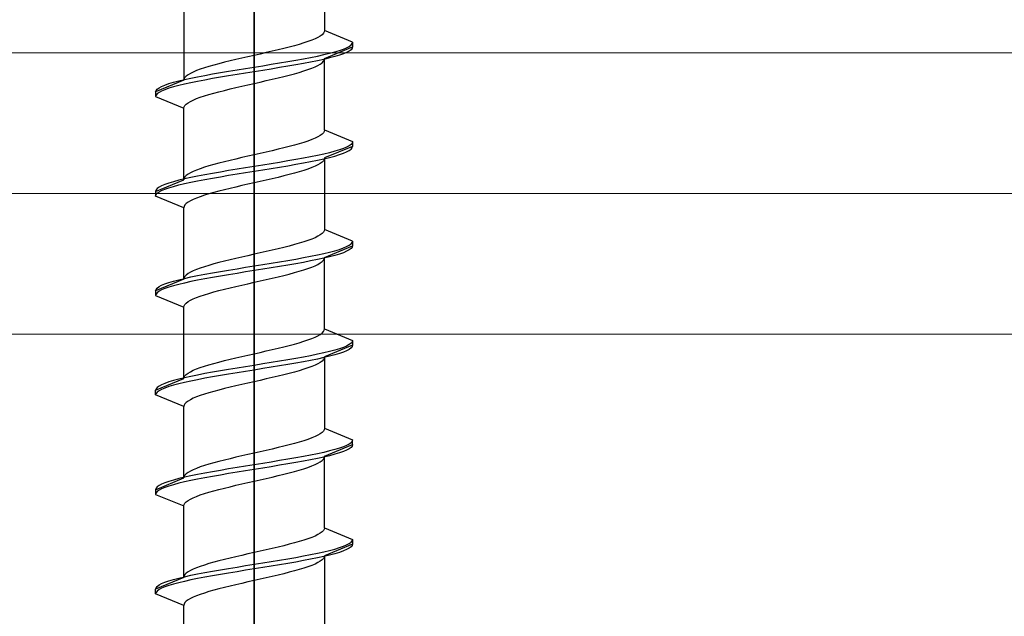
# Model space of a CAD drawing. Extents: x 0 to 3990, y 0 to 6413.
# Drawn here: x 1815 to 1836, y 5115 to 5128 of the extents above; entities that cross this region are included whole.
import ezdxf

# ---------------------------------------------------------------- set-up
doc = ezdxf.new("R2010")
doc.units = 0
doc.layers.add('YKK_13', color=4, linetype='CONTINUOUS', lineweight=13)
doc.layers.add('YSS_K', color=3, linetype='CONTINUOUS', lineweight=13)

msp = doc.modelspace()

# ---------------------------------------------------------------- linework, layer by layer
at = {"layer": 'YKK_13', "linetype": 'ByBlock', "lineweight": -2, "ltscale": 2}
for p, q in [((1820, 5161.601), (1820, 5100.101)), ((1820, 5078.641), (1820, 5140.141))]:
    msp.add_line(p, q, dxfattribs=at)
at = {"layer": 'YKK_13', "linetype": 'ByBlock', "lineweight": -2, "ltscale": 0.5}
for p, q in [((1821.5, 5129.35), (1821.5, 5127.827)), ((1818.5, 5128.29), (1818.5, 5126.767)), ((1821.494, 5127.797), (1821.477, 5127.768)), ((1821.5, 5127.827), (1821.494, 5127.797)), ((1822.1, 5127.578), (1821.5, 5127.827)), ((1821.149, 5127.591), (1821.061, 5127.562)), ((1821.229, 5127.621), (1821.149, 5127.591)), ((1821.299, 5127.65), (1821.229, 5127.621)), ((1821.359, 5127.68), (1821.299, 5127.65)), ((1821.41, 5127.709), (1821.359, 5127.68)), ((1821.449, 5127.738), (1821.41, 5127.709)), ((1821.477, 5127.768), (1821.449, 5127.738)), ((1822.092, 5127.549), (1822.1, 5127.578)), ((1822.1, 5127.578), (1822.1, 5127.478)), ((1820.388, 5127.385), (1820.26, 5127.356)), ((1820.513, 5127.415), (1820.388, 5127.385)), ((1820.634, 5127.444), (1820.513, 5127.415)), ((1820.75, 5127.473), (1820.634, 5127.444)), ((1820.86, 5127.503), (1820.75, 5127.473)), ((1820.964, 5127.532), (1820.86, 5127.503)), ((1821.061, 5127.562), (1820.964, 5127.532)), ((1821.5, 5127.23), (1822.1, 5127.478)), ((1821.609, 5127.343), (1821.72, 5127.372)), ((1821.72, 5127.372), (1821.819, 5127.402)), ((1821.819, 5127.402), (1821.903, 5127.431)), ((1821.903, 5127.431), (1821.973, 5127.46)), ((1821.973, 5127.36), (1821.903, 5127.331)), ((1821.973, 5127.46), (1822.028, 5127.49)), ((1822.028, 5127.39), (1821.973, 5127.36)), ((1822.028, 5127.49), (1822.068, 5127.519)), ((1822.068, 5127.419), (1822.028, 5127.39)), ((1822.068, 5127.519), (1822.092, 5127.549)), ((1822.092, 5127.449), (1822.068, 5127.419)), ((1822.1, 5127.478), (1822.092, 5127.449)), ((1819.487, 5127.179), (1819.366, 5127.15)), ((1819.612, 5127.208), (1819.487, 5127.179)), ((1819.74, 5127.238), (1819.612, 5127.208)), ((1819.869, 5127.267), (1819.74, 5127.238)), ((1820, 5127.297), (1819.869, 5127.267)), ((1820.131, 5127.326), (1820, 5127.297)), ((1820.26, 5127.356), (1820.131, 5127.326)), ((1820.544, 5127.137), (1820.718, 5127.166)), ((1820.718, 5127.166), (1820.887, 5127.195)), ((1820.887, 5127.195), (1821.05, 5127.225)), ((1821.05, 5127.225), (1821.205, 5127.254)), ((1821.205, 5127.154), (1821.05, 5127.125)), ((1821.205, 5127.254), (1821.35, 5127.284)), ((1821.35, 5127.184), (1821.205, 5127.154)), ((1821.35, 5127.284), (1821.485, 5127.313)), ((1821.485, 5127.213), (1821.35, 5127.184)), ((1821.449, 5127.141), (1821.477, 5127.171)), ((1821.477, 5127.171), (1821.494, 5127.2)), ((1821.485, 5127.313), (1821.609, 5127.343)), ((1821.609, 5127.243), (1821.485, 5127.213)), ((1821.494, 5127.2), (1821.5, 5127.23)), ((1821.5, 5125.707), (1821.5, 5127.23)), ((1821.72, 5127.272), (1821.609, 5127.243)), ((1821.819, 5127.302), (1821.72, 5127.272)), ((1821.903, 5127.331), (1821.819, 5127.302)), ((1818.701, 5126.943), (1818.641, 5126.914)), ((1818.771, 5126.973), (1818.701, 5126.943)), ((1818.851, 5127.002), (1818.771, 5126.973)), ((1818.939, 5127.032), (1818.851, 5127.002)), ((1819.036, 5127.061), (1818.939, 5127.032)), ((1819.14, 5127.091), (1819.036, 5127.061)), ((1819.25, 5127.12), (1819.14, 5127.091)), ((1819.366, 5127.15), (1819.25, 5127.12)), ((1819.282, 5126.93), (1819.456, 5126.96)), ((1819.456, 5126.96), (1819.635, 5126.989)), ((1819.635, 5126.989), (1819.817, 5127.019)), ((1819.817, 5127.019), (1820, 5127.048)), ((1820, 5126.948), (1819.817, 5126.919)), ((1820, 5127.048), (1820.183, 5127.078)), ((1820.183, 5126.978), (1820, 5126.948)), ((1820.183, 5127.078), (1820.365, 5127.107)), ((1820.365, 5127.007), (1820.183, 5126.978)), ((1820.365, 5127.107), (1820.544, 5127.137)), ((1820.544, 5127.037), (1820.365, 5127.007)), ((1820.718, 5127.066), (1820.544, 5127.037)), ((1820.887, 5127.095), (1820.718, 5127.066)), ((1821.05, 5127.125), (1820.887, 5127.095)), ((1820.964, 5126.935), (1821.061, 5126.965)), ((1821.061, 5126.965), (1821.149, 5126.994)), ((1821.149, 5126.994), (1821.229, 5127.024)), ((1821.229, 5127.024), (1821.299, 5127.053)), ((1821.299, 5127.053), (1821.359, 5127.082)), ((1821.359, 5127.082), (1821.41, 5127.112)), ((1821.41, 5127.112), (1821.449, 5127.141)), ((1818.5, 5126.767), (1817.9, 5126.518)), ((1818.28, 5126.724), (1818.391, 5126.754)), ((1818.391, 5126.754), (1818.515, 5126.783)), ((1818.506, 5126.796), (1818.5, 5126.767)), ((1818.523, 5126.826), (1818.506, 5126.796)), ((1818.515, 5126.783), (1818.65, 5126.813)), ((1818.551, 5126.855), (1818.523, 5126.826)), ((1818.59, 5126.885), (1818.551, 5126.855)), ((1818.641, 5126.914), (1818.59, 5126.885)), ((1818.65, 5126.813), (1818.795, 5126.842)), ((1818.795, 5126.742), (1818.65, 5126.713)), ((1818.795, 5126.842), (1818.95, 5126.872)), ((1818.95, 5126.772), (1818.795, 5126.742)), ((1818.95, 5126.872), (1819.113, 5126.901)), ((1819.113, 5126.801), (1818.95, 5126.772)), ((1819.113, 5126.901), (1819.282, 5126.93)), ((1819.282, 5126.83), (1819.113, 5126.801)), ((1819.456, 5126.86), (1819.282, 5126.83)), ((1819.635, 5126.889), (1819.456, 5126.86)), ((1819.817, 5126.919), (1819.635, 5126.889)), ((1820.131, 5126.729), (1820.26, 5126.759)), ((1820.26, 5126.759), (1820.388, 5126.788)), ((1820.388, 5126.788), (1820.513, 5126.817)), ((1820.513, 5126.817), (1820.634, 5126.847)), ((1820.634, 5126.847), (1820.75, 5126.876)), ((1820.75, 5126.876), (1820.86, 5126.906)), ((1820.86, 5126.906), (1820.964, 5126.935)), ((1817.9, 5126.518), (1817.908, 5126.548)), ((1817.908, 5126.548), (1817.932, 5126.577)), ((1817.932, 5126.577), (1817.972, 5126.607)), ((1817.972, 5126.607), (1818.027, 5126.636)), ((1818.027, 5126.536), (1817.972, 5126.507)), ((1818.027, 5126.636), (1818.097, 5126.665)), ((1818.097, 5126.565), (1818.027, 5126.536)), ((1818.097, 5126.665), (1818.181, 5126.695)), ((1818.181, 5126.595), (1818.097, 5126.565)), ((1818.181, 5126.695), (1818.28, 5126.724)), ((1818.28, 5126.624), (1818.181, 5126.595)), ((1818.391, 5126.654), (1818.28, 5126.624)), ((1818.515, 5126.683), (1818.391, 5126.654)), ((1818.65, 5126.713), (1818.515, 5126.683)), ((1819.14, 5126.494), (1819.25, 5126.523)), ((1819.25, 5126.523), (1819.366, 5126.552)), ((1819.366, 5126.552), (1819.487, 5126.582)), ((1819.487, 5126.582), (1819.612, 5126.611)), ((1819.612, 5126.611), (1819.74, 5126.641)), ((1819.74, 5126.641), (1819.869, 5126.67)), ((1819.869, 5126.67), (1820, 5126.7)), ((1820, 5126.7), (1820.131, 5126.729)), ((1817.9, 5126.518), (1817.9, 5126.418)), ((1817.908, 5126.448), (1817.9, 5126.418)), ((1817.9, 5126.418), (1818.5, 5126.17)), ((1817.932, 5126.477), (1817.908, 5126.448)), ((1817.972, 5126.507), (1817.932, 5126.477)), ((1818.59, 5126.287), (1818.641, 5126.317)), ((1818.641, 5126.317), (1818.701, 5126.346)), ((1818.701, 5126.346), (1818.771, 5126.376)), ((1818.771, 5126.376), (1818.851, 5126.405)), ((1818.851, 5126.405), (1818.939, 5126.435)), ((1818.939, 5126.435), (1819.036, 5126.464)), ((1819.036, 5126.464), (1819.14, 5126.494)), ((1818.5, 5126.17), (1818.506, 5126.199)), ((1818.5, 5124.647), (1818.5, 5126.17)), ((1818.506, 5126.199), (1818.523, 5126.229)), ((1818.523, 5126.229), (1818.551, 5126.258)), ((1818.551, 5126.258), (1818.59, 5126.287)), ((1821.5, 5125.707), (1821.494, 5125.677)), ((1821.5, 5125.707), (1822.1, 5125.458)), ((1821.149, 5125.471), (1821.061, 5125.442)), ((1821.229, 5125.501), (1821.149, 5125.471)), ((1821.299, 5125.53), (1821.229, 5125.501)), ((1821.359, 5125.56), (1821.299, 5125.53)), ((1821.41, 5125.589), (1821.359, 5125.56)), ((1821.449, 5125.618), (1821.41, 5125.589)), ((1821.477, 5125.648), (1821.449, 5125.618)), ((1821.494, 5125.677), (1821.477, 5125.648)), ((1820.388, 5125.265), (1820.26, 5125.236)), ((1820.513, 5125.295), (1820.388, 5125.265)), ((1820.634, 5125.324), (1820.513, 5125.295)), ((1820.75, 5125.353), (1820.634, 5125.324)), ((1820.86, 5125.383), (1820.75, 5125.353)), ((1820.964, 5125.412), (1820.86, 5125.383)), ((1821.061, 5125.442), (1820.964, 5125.412)), ((1822.1, 5125.358), (1821.5, 5125.11)), ((1821.819, 5125.282), (1821.72, 5125.252)), ((1821.903, 5125.311), (1821.819, 5125.282)), ((1821.973, 5125.34), (1821.903, 5125.311)), ((1822.028, 5125.37), (1821.973, 5125.34)), ((1821.973, 5125.24), (1822.028, 5125.27)), ((1822.068, 5125.399), (1822.028, 5125.37)), ((1822.028, 5125.27), (1822.068, 5125.299)), ((1822.092, 5125.429), (1822.068, 5125.399)), ((1822.068, 5125.299), (1822.092, 5125.329)), ((1822.1, 5125.458), (1822.092, 5125.429)), ((1822.092, 5125.329), (1822.1, 5125.358)), ((1822.1, 5125.458), (1822.1, 5125.358)), ((1819.487, 5125.059), (1819.366, 5125.03)), ((1819.612, 5125.088), (1819.487, 5125.059)), ((1819.74, 5125.118), (1819.612, 5125.088)), ((1819.869, 5125.147), (1819.74, 5125.118)), ((1820, 5125.177), (1819.869, 5125.147)), ((1820.131, 5125.206), (1820, 5125.177)), ((1820.26, 5125.236), (1820.131, 5125.206)), ((1820.887, 5125.075), (1820.718, 5125.046)), ((1821.05, 5125.105), (1820.887, 5125.075)), ((1821.205, 5125.134), (1821.05, 5125.105)), ((1821.35, 5125.164), (1821.205, 5125.134)), ((1821.205, 5125.034), (1821.35, 5125.064)), ((1821.485, 5125.193), (1821.35, 5125.164)), ((1821.35, 5125.064), (1821.485, 5125.093)), ((1821.477, 5125.051), (1821.449, 5125.021)), ((1821.494, 5125.08), (1821.477, 5125.051)), ((1821.609, 5125.223), (1821.485, 5125.193)), ((1821.485, 5125.093), (1821.609, 5125.123)), ((1821.5, 5125.11), (1821.494, 5125.08)), ((1821.5, 5125.11), (1821.5, 5123.587)), ((1821.72, 5125.252), (1821.609, 5125.223)), ((1821.609, 5125.123), (1821.72, 5125.152)), ((1821.72, 5125.152), (1821.819, 5125.182)), ((1821.819, 5125.182), (1821.903, 5125.211)), ((1821.903, 5125.211), (1821.973, 5125.24)), ((1818.771, 5124.853), (1818.701, 5124.823)), ((1818.851, 5124.882), (1818.771, 5124.853)), ((1818.939, 5124.912), (1818.851, 5124.882)), ((1819.036, 5124.941), (1818.939, 5124.912)), ((1819.14, 5124.971), (1819.036, 5124.941)), ((1819.25, 5125), (1819.14, 5124.971)), ((1819.366, 5125.03), (1819.25, 5125)), ((1819.635, 5124.869), (1819.456, 5124.84)), ((1819.817, 5124.899), (1819.635, 5124.869)), ((1820, 5124.928), (1819.817, 5124.899)), ((1820.183, 5124.958), (1820, 5124.928)), ((1820, 5124.828), (1820.183, 5124.858)), ((1820.365, 5124.987), (1820.183, 5124.958)), ((1820.183, 5124.858), (1820.365, 5124.887)), ((1820.544, 5125.017), (1820.365, 5124.987)), ((1820.365, 5124.887), (1820.544, 5124.917)), ((1820.718, 5125.046), (1820.544, 5125.017)), ((1820.544, 5124.917), (1820.718, 5124.946)), ((1820.718, 5124.946), (1820.887, 5124.975)), ((1820.887, 5124.975), (1821.05, 5125.005)), ((1821.061, 5124.845), (1820.964, 5124.815)), ((1821.05, 5125.005), (1821.205, 5125.034)), ((1821.149, 5124.874), (1821.061, 5124.845)), ((1821.229, 5124.904), (1821.149, 5124.874)), ((1821.299, 5124.933), (1821.229, 5124.904)), ((1821.359, 5124.962), (1821.299, 5124.933)), ((1821.41, 5124.992), (1821.359, 5124.962)), ((1821.449, 5125.021), (1821.41, 5124.992)), ((1817.9, 5124.398), (1818.5, 5124.647)), ((1818.391, 5124.634), (1818.28, 5124.604)), ((1818.515, 5124.663), (1818.391, 5124.634)), ((1818.506, 5124.676), (1818.5, 5124.647)), ((1818.523, 5124.706), (1818.506, 5124.676)), ((1818.65, 5124.693), (1818.515, 5124.663)), ((1818.551, 5124.735), (1818.523, 5124.706)), ((1818.59, 5124.765), (1818.551, 5124.735)), ((1818.641, 5124.794), (1818.59, 5124.765)), ((1818.701, 5124.823), (1818.641, 5124.794)), ((1818.795, 5124.722), (1818.65, 5124.693)), ((1818.95, 5124.752), (1818.795, 5124.722)), ((1818.795, 5124.622), (1818.95, 5124.652)), ((1819.113, 5124.781), (1818.95, 5124.752)), ((1818.95, 5124.652), (1819.113, 5124.681)), ((1819.282, 5124.81), (1819.113, 5124.781)), ((1819.113, 5124.681), (1819.282, 5124.71)), ((1819.456, 5124.84), (1819.282, 5124.81)), ((1819.282, 5124.71), (1819.456, 5124.74)), ((1819.456, 5124.74), (1819.635, 5124.769)), ((1819.635, 5124.769), (1819.817, 5124.799)), ((1819.817, 5124.799), (1820, 5124.828)), ((1820.26, 5124.639), (1820.131, 5124.609)), ((1820.388, 5124.668), (1820.26, 5124.639)), ((1820.513, 5124.697), (1820.388, 5124.668)), ((1820.634, 5124.727), (1820.513, 5124.697)), ((1820.75, 5124.756), (1820.634, 5124.727)), ((1820.86, 5124.786), (1820.75, 5124.756)), ((1820.964, 5124.815), (1820.86, 5124.786)), ((1817.908, 5124.428), (1817.9, 5124.398)), ((1817.932, 5124.457), (1817.908, 5124.428)), ((1817.972, 5124.487), (1817.932, 5124.457)), ((1818.027, 5124.516), (1817.972, 5124.487)), ((1818.097, 5124.545), (1818.027, 5124.516)), ((1818.027, 5124.416), (1818.097, 5124.445)), ((1818.181, 5124.575), (1818.097, 5124.545)), ((1818.097, 5124.445), (1818.181, 5124.475)), ((1818.28, 5124.604), (1818.181, 5124.575)), ((1818.181, 5124.475), (1818.28, 5124.504)), ((1818.28, 5124.504), (1818.391, 5124.534)), ((1818.391, 5124.534), (1818.515, 5124.563)), ((1818.515, 5124.563), (1818.65, 5124.593)), ((1818.65, 5124.593), (1818.795, 5124.622)), ((1819.366, 5124.432), (1819.25, 5124.403)), ((1819.487, 5124.462), (1819.366, 5124.432)), ((1819.612, 5124.491), (1819.487, 5124.462)), ((1819.74, 5124.521), (1819.612, 5124.491)), ((1819.869, 5124.55), (1819.74, 5124.521)), ((1820, 5124.58), (1819.869, 5124.55)), ((1820.131, 5124.609), (1820, 5124.58)), ((1817.9, 5124.398), (1817.9, 5124.298)), ((1817.9, 5124.298), (1817.908, 5124.328)), ((1818.5, 5124.05), (1817.9, 5124.298)), ((1817.908, 5124.328), (1817.932, 5124.357)), ((1817.932, 5124.357), (1817.972, 5124.387)), ((1817.972, 5124.387), (1818.027, 5124.416)), ((1818.701, 5124.226), (1818.641, 5124.197)), ((1818.771, 5124.256), (1818.701, 5124.226)), ((1818.851, 5124.285), (1818.771, 5124.256)), ((1818.939, 5124.315), (1818.851, 5124.285)), ((1819.036, 5124.344), (1818.939, 5124.315)), ((1819.14, 5124.374), (1819.036, 5124.344)), ((1819.25, 5124.403), (1819.14, 5124.374)), ((1818.506, 5124.079), (1818.5, 5124.05)), ((1818.5, 5122.527), (1818.5, 5124.05)), ((1818.523, 5124.109), (1818.506, 5124.079)), ((1818.551, 5124.138), (1818.523, 5124.109)), ((1818.59, 5124.167), (1818.551, 5124.138)), ((1818.641, 5124.197), (1818.59, 5124.167)), ((1821.5, 5123.587), (1821.494, 5123.557)), ((1822.1, 5123.338), (1821.5, 5123.587)), ((1821.229, 5123.381), (1821.149, 5123.351)), ((1821.299, 5123.41), (1821.229, 5123.381)), ((1821.359, 5123.44), (1821.299, 5123.41)), ((1821.41, 5123.469), (1821.359, 5123.44)), ((1821.449, 5123.498), (1821.41, 5123.469)), ((1821.477, 5123.528), (1821.449, 5123.498)), ((1821.494, 5123.557), (1821.477, 5123.528)), ((1820.513, 5123.175), (1820.388, 5123.145)), ((1820.634, 5123.204), (1820.513, 5123.175)), ((1820.75, 5123.233), (1820.634, 5123.204)), ((1820.86, 5123.263), (1820.75, 5123.233)), ((1820.964, 5123.292), (1820.86, 5123.263)), ((1821.061, 5123.322), (1820.964, 5123.292)), ((1821.149, 5123.351), (1821.061, 5123.322)), ((1821.5, 5122.99), (1822.1, 5123.238)), ((1821.72, 5123.132), (1821.819, 5123.162)), ((1821.819, 5123.162), (1821.903, 5123.191)), ((1821.903, 5123.191), (1821.973, 5123.22)), ((1821.973, 5123.22), (1822.028, 5123.25)), ((1822.028, 5123.25), (1822.068, 5123.279)), ((1822.068, 5123.179), (1822.028, 5123.15)), ((1822.068, 5123.279), (1822.092, 5123.309)), ((1822.092, 5123.209), (1822.068, 5123.179)), ((1822.092, 5123.309), (1822.1, 5123.338)), ((1822.1, 5123.238), (1822.092, 5123.209)), ((1822.1, 5123.338), (1822.1, 5123.238)), ((1819.612, 5122.968), (1819.487, 5122.939)), ((1819.74, 5122.998), (1819.612, 5122.968)), ((1819.869, 5123.027), (1819.74, 5122.998)), ((1820, 5123.057), (1819.869, 5123.027)), ((1820.131, 5123.086), (1820, 5123.057)), ((1820.26, 5123.116), (1820.131, 5123.086)), ((1820.388, 5123.145), (1820.26, 5123.116)), ((1820.718, 5122.926), (1820.887, 5122.955)), ((1820.887, 5122.955), (1821.05, 5122.985)), ((1821.05, 5122.985), (1821.205, 5123.014)), ((1821.205, 5123.014), (1821.35, 5123.044)), ((1821.35, 5123.044), (1821.485, 5123.073)), ((1821.485, 5122.973), (1821.35, 5122.944)), ((1821.477, 5122.931), (1821.494, 5122.96)), ((1821.485, 5123.073), (1821.609, 5123.103)), ((1821.609, 5123.003), (1821.485, 5122.973)), ((1821.494, 5122.96), (1821.5, 5122.99)), ((1821.5, 5121.467), (1821.5, 5122.99)), ((1821.609, 5123.103), (1821.72, 5123.132)), ((1821.72, 5123.032), (1821.609, 5123.003)), ((1821.819, 5123.062), (1821.72, 5123.032)), ((1821.903, 5123.091), (1821.819, 5123.062)), ((1821.973, 5123.12), (1821.903, 5123.091)), ((1822.028, 5123.15), (1821.973, 5123.12)), ((1818.851, 5122.762), (1818.771, 5122.733)), ((1818.939, 5122.792), (1818.851, 5122.762)), ((1819.036, 5122.821), (1818.939, 5122.792)), ((1819.14, 5122.851), (1819.036, 5122.821)), ((1819.25, 5122.88), (1819.14, 5122.851)), ((1819.366, 5122.91), (1819.25, 5122.88)), ((1819.487, 5122.939), (1819.366, 5122.91)), ((1819.456, 5122.72), (1819.635, 5122.749)), ((1819.635, 5122.749), (1819.817, 5122.779)), ((1819.817, 5122.779), (1820, 5122.808)), ((1820, 5122.808), (1820.183, 5122.838)), ((1820.183, 5122.838), (1820.365, 5122.867)), ((1820.365, 5122.767), (1820.183, 5122.738)), ((1820.365, 5122.867), (1820.544, 5122.897)), ((1820.544, 5122.797), (1820.365, 5122.767)), ((1820.544, 5122.897), (1820.718, 5122.926)), ((1820.718, 5122.826), (1820.544, 5122.797)), ((1820.887, 5122.855), (1820.718, 5122.826)), ((1821.05, 5122.885), (1820.887, 5122.855)), ((1821.205, 5122.914), (1821.05, 5122.885)), ((1821.061, 5122.725), (1821.149, 5122.754)), ((1821.149, 5122.754), (1821.229, 5122.784)), ((1821.35, 5122.944), (1821.205, 5122.914)), ((1821.229, 5122.784), (1821.299, 5122.813)), ((1821.299, 5122.813), (1821.359, 5122.842)), ((1821.359, 5122.842), (1821.41, 5122.872)), ((1821.41, 5122.872), (1821.449, 5122.901)), ((1821.449, 5122.901), (1821.477, 5122.931)), ((1818.391, 5122.514), (1818.515, 5122.543)), ((1818.506, 5122.556), (1818.5, 5122.527)), ((1818.523, 5122.586), (1818.506, 5122.556)), ((1818.515, 5122.543), (1818.65, 5122.573)), ((1818.551, 5122.615), (1818.523, 5122.586)), ((1818.59, 5122.645), (1818.551, 5122.615)), ((1818.641, 5122.674), (1818.59, 5122.645)), ((1818.701, 5122.703), (1818.641, 5122.674)), ((1818.65, 5122.573), (1818.795, 5122.602)), ((1818.771, 5122.733), (1818.701, 5122.703)), ((1818.795, 5122.602), (1818.95, 5122.632)), ((1818.95, 5122.532), (1818.795, 5122.502)), ((1818.95, 5122.632), (1819.113, 5122.661)), ((1819.113, 5122.561), (1818.95, 5122.532)), ((1819.113, 5122.661), (1819.282, 5122.69)), ((1819.282, 5122.59), (1819.113, 5122.561)), ((1819.282, 5122.69), (1819.456, 5122.72)), ((1819.456, 5122.62), (1819.282, 5122.59)), ((1819.635, 5122.649), (1819.456, 5122.62)), ((1819.817, 5122.679), (1819.635, 5122.649)), ((1820, 5122.708), (1819.817, 5122.679)), ((1820.183, 5122.738), (1820, 5122.708)), ((1820.26, 5122.519), (1820.388, 5122.548)), ((1820.388, 5122.548), (1820.513, 5122.577)), ((1820.513, 5122.577), (1820.634, 5122.607)), ((1820.634, 5122.607), (1820.75, 5122.636)), ((1820.75, 5122.636), (1820.86, 5122.666)), ((1820.86, 5122.666), (1820.964, 5122.695)), ((1820.964, 5122.695), (1821.061, 5122.725)), ((1818.5, 5122.527), (1817.9, 5122.278)), ((1817.908, 5122.308), (1817.932, 5122.337)), ((1817.932, 5122.337), (1817.972, 5122.367)), ((1817.972, 5122.367), (1818.027, 5122.396)), ((1818.027, 5122.396), (1818.097, 5122.425)), ((1818.097, 5122.325), (1818.027, 5122.296)), ((1818.097, 5122.425), (1818.181, 5122.455)), ((1818.181, 5122.355), (1818.097, 5122.325)), ((1818.181, 5122.455), (1818.28, 5122.484)), ((1818.28, 5122.384), (1818.181, 5122.355)), ((1818.28, 5122.484), (1818.391, 5122.514)), ((1818.391, 5122.414), (1818.28, 5122.384)), ((1818.515, 5122.443), (1818.391, 5122.414)), ((1818.65, 5122.473), (1818.515, 5122.443)), ((1818.795, 5122.502), (1818.65, 5122.473)), ((1819.366, 5122.312), (1819.487, 5122.342)), ((1819.487, 5122.342), (1819.612, 5122.371)), ((1819.612, 5122.371), (1819.74, 5122.401)), ((1819.74, 5122.401), (1819.869, 5122.43)), ((1819.869, 5122.43), (1820, 5122.46)), ((1820, 5122.46), (1820.131, 5122.489)), ((1820.131, 5122.489), (1820.26, 5122.519)), ((1817.9, 5122.278), (1817.908, 5122.308)), ((1817.9, 5122.278), (1817.9, 5122.178)), ((1817.908, 5122.208), (1817.9, 5122.178)), ((1817.9, 5122.178), (1818.5, 5121.93)), ((1817.932, 5122.237), (1817.908, 5122.208)), ((1817.972, 5122.267), (1817.932, 5122.237)), ((1818.027, 5122.296), (1817.972, 5122.267)), ((1818.701, 5122.106), (1818.771, 5122.136)), ((1818.771, 5122.136), (1818.851, 5122.165)), ((1818.851, 5122.165), (1818.939, 5122.195)), ((1818.939, 5122.195), (1819.036, 5122.224)), ((1819.036, 5122.224), (1819.14, 5122.254)), ((1819.14, 5122.254), (1819.25, 5122.283)), ((1819.25, 5122.283), (1819.366, 5122.312)), ((1818.5, 5121.93), (1818.506, 5121.959)), ((1818.5, 5120.407), (1818.5, 5121.93)), ((1818.506, 5121.959), (1818.523, 5121.989)), ((1818.523, 5121.989), (1818.551, 5122.018)), ((1818.551, 5122.018), (1818.59, 5122.047)), ((1818.59, 5122.047), (1818.641, 5122.077)), ((1818.641, 5122.077), (1818.701, 5122.106)), ((1821.229, 5121.261), (1821.299, 5121.29)), ((1821.299, 5121.29), (1821.359, 5121.32)), ((1821.359, 5121.32), (1821.41, 5121.349)), ((1821.41, 5121.349), (1821.449, 5121.378)), ((1821.449, 5121.378), (1821.477, 5121.408)), ((1821.477, 5121.408), (1821.494, 5121.437)), ((1821.494, 5121.437), (1821.5, 5121.467)), ((1821.5, 5121.467), (1822.1, 5121.218)), ((1820.513, 5121.055), (1820.634, 5121.084)), ((1820.634, 5121.084), (1820.75, 5121.113)), ((1820.75, 5121.113), (1820.86, 5121.143)), ((1820.86, 5121.143), (1820.964, 5121.172)), ((1820.964, 5121.172), (1821.061, 5121.202)), ((1821.061, 5121.202), (1821.149, 5121.231)), ((1821.149, 5121.231), (1821.229, 5121.261)), ((1822.1, 5121.118), (1821.5, 5120.87)), ((1821.903, 5121.071), (1821.819, 5121.042)), ((1821.973, 5121.1), (1821.903, 5121.071)), ((1822.028, 5121.13), (1821.973, 5121.1)), ((1822.068, 5121.159), (1822.028, 5121.13)), ((1822.092, 5121.189), (1822.068, 5121.159)), ((1822.092, 5121.089), (1822.068, 5121.059)), ((1822.1, 5121.218), (1822.092, 5121.189)), ((1822.1, 5121.118), (1822.092, 5121.089)), ((1822.1, 5121.218), (1822.1, 5121.118)), ((1819.612, 5120.848), (1819.74, 5120.878)), ((1819.74, 5120.878), (1819.869, 5120.907)), ((1819.869, 5120.907), (1820, 5120.937)), ((1820, 5120.937), (1820.131, 5120.966)), ((1820.131, 5120.966), (1820.26, 5120.996)), ((1820.26, 5120.996), (1820.388, 5121.025)), ((1820.388, 5121.025), (1820.513, 5121.055)), ((1821.05, 5120.865), (1820.887, 5120.835)), ((1821.205, 5120.894), (1821.05, 5120.865)), ((1821.35, 5120.924), (1821.205, 5120.894)), ((1821.485, 5120.953), (1821.35, 5120.924)), ((1821.485, 5120.853), (1821.35, 5120.824)), ((1821.609, 5120.983), (1821.485, 5120.953)), ((1821.609, 5120.883), (1821.485, 5120.853)), ((1821.5, 5120.87), (1821.494, 5120.84)), ((1821.5, 5120.87), (1821.5, 5119.347)), ((1821.72, 5121.012), (1821.609, 5120.983)), ((1821.72, 5120.912), (1821.609, 5120.883)), ((1821.819, 5121.042), (1821.72, 5121.012)), ((1821.819, 5120.942), (1821.72, 5120.912)), ((1821.903, 5120.971), (1821.819, 5120.942)), ((1821.973, 5121), (1821.903, 5120.971)), ((1822.028, 5121.03), (1821.973, 5121)), ((1822.068, 5121.059), (1822.028, 5121.03)), ((1818.771, 5120.613), (1818.851, 5120.642)), ((1818.851, 5120.642), (1818.939, 5120.672)), ((1818.939, 5120.672), (1819.036, 5120.701)), ((1819.036, 5120.701), (1819.14, 5120.731)), ((1819.14, 5120.731), (1819.25, 5120.76)), ((1819.25, 5120.76), (1819.366, 5120.79)), ((1819.366, 5120.79), (1819.487, 5120.819)), ((1819.487, 5120.819), (1819.612, 5120.848)), ((1819.817, 5120.659), (1819.635, 5120.629)), ((1820, 5120.688), (1819.817, 5120.659)), ((1820.183, 5120.718), (1820, 5120.688)), ((1820.365, 5120.747), (1820.183, 5120.718)), ((1820.365, 5120.647), (1820.183, 5120.618)), ((1820.544, 5120.777), (1820.365, 5120.747)), ((1820.544, 5120.677), (1820.365, 5120.647)), ((1820.718, 5120.806), (1820.544, 5120.777)), ((1820.718, 5120.706), (1820.544, 5120.677)), ((1820.887, 5120.835), (1820.718, 5120.806)), ((1820.887, 5120.735), (1820.718, 5120.706)), ((1821.05, 5120.765), (1820.887, 5120.735)), ((1821.205, 5120.794), (1821.05, 5120.765)), ((1821.229, 5120.664), (1821.149, 5120.634)), ((1821.35, 5120.824), (1821.205, 5120.794)), ((1821.299, 5120.693), (1821.229, 5120.664)), ((1821.359, 5120.722), (1821.299, 5120.693)), ((1821.41, 5120.752), (1821.359, 5120.722)), ((1821.449, 5120.781), (1821.41, 5120.752)), ((1821.477, 5120.811), (1821.449, 5120.781)), ((1821.494, 5120.84), (1821.477, 5120.811)), ((1818.5, 5120.407), (1818.506, 5120.436)), ((1818.506, 5120.436), (1818.523, 5120.466)), ((1818.65, 5120.453), (1818.515, 5120.423)), ((1818.523, 5120.466), (1818.551, 5120.495)), ((1818.551, 5120.495), (1818.59, 5120.525)), ((1818.59, 5120.525), (1818.641, 5120.554)), ((1818.641, 5120.554), (1818.701, 5120.583)), ((1818.795, 5120.482), (1818.65, 5120.453)), ((1818.701, 5120.583), (1818.771, 5120.613)), ((1818.95, 5120.512), (1818.795, 5120.482)), ((1819.113, 5120.541), (1818.95, 5120.512)), ((1819.113, 5120.441), (1818.95, 5120.412)), ((1819.282, 5120.57), (1819.113, 5120.541)), ((1819.282, 5120.47), (1819.113, 5120.441)), ((1819.456, 5120.6), (1819.282, 5120.57)), ((1819.456, 5120.5), (1819.282, 5120.47)), ((1819.635, 5120.629), (1819.456, 5120.6)), ((1819.635, 5120.529), (1819.456, 5120.5)), ((1819.817, 5120.559), (1819.635, 5120.529)), ((1820, 5120.588), (1819.817, 5120.559)), ((1820.183, 5120.618), (1820, 5120.588)), ((1820.513, 5120.457), (1820.388, 5120.428)), ((1820.634, 5120.487), (1820.513, 5120.457)), ((1820.75, 5120.516), (1820.634, 5120.487)), ((1820.86, 5120.546), (1820.75, 5120.516)), ((1820.964, 5120.575), (1820.86, 5120.546)), ((1821.061, 5120.605), (1820.964, 5120.575)), ((1821.149, 5120.634), (1821.061, 5120.605)), ((1817.9, 5120.158), (1818.5, 5120.407)), ((1817.972, 5120.247), (1817.932, 5120.217)), ((1818.027, 5120.276), (1817.972, 5120.247)), ((1818.097, 5120.305), (1818.027, 5120.276)), ((1818.181, 5120.335), (1818.097, 5120.305)), ((1818.181, 5120.235), (1818.097, 5120.205)), ((1818.28, 5120.364), (1818.181, 5120.335)), ((1818.28, 5120.264), (1818.181, 5120.235)), ((1818.391, 5120.394), (1818.28, 5120.364)), ((1818.391, 5120.294), (1818.28, 5120.264)), ((1818.515, 5120.423), (1818.391, 5120.394)), ((1818.515, 5120.323), (1818.391, 5120.294)), ((1818.65, 5120.353), (1818.515, 5120.323)), ((1818.795, 5120.382), (1818.65, 5120.353)), ((1818.95, 5120.412), (1818.795, 5120.382)), ((1819.487, 5120.222), (1819.366, 5120.192)), ((1819.612, 5120.251), (1819.487, 5120.222)), ((1819.74, 5120.281), (1819.612, 5120.251)), ((1819.869, 5120.31), (1819.74, 5120.281)), ((1820, 5120.34), (1819.869, 5120.31)), ((1820.131, 5120.369), (1820, 5120.34)), ((1820.26, 5120.399), (1820.131, 5120.369)), ((1820.388, 5120.428), (1820.26, 5120.399)), ((1817.908, 5120.188), (1817.9, 5120.158)), ((1817.9, 5120.058), (1817.9, 5120.158)), ((1817.908, 5120.088), (1817.9, 5120.058)), ((1818.5, 5119.81), (1817.9, 5120.058)), ((1817.932, 5120.217), (1817.908, 5120.188)), ((1817.932, 5120.117), (1817.908, 5120.088)), ((1817.972, 5120.147), (1817.932, 5120.117)), ((1818.027, 5120.176), (1817.972, 5120.147)), ((1818.097, 5120.205), (1818.027, 5120.176)), ((1818.771, 5120.016), (1818.701, 5119.986)), ((1818.851, 5120.045), (1818.771, 5120.016)), ((1818.939, 5120.075), (1818.851, 5120.045)), ((1819.036, 5120.104), (1818.939, 5120.075)), ((1819.14, 5120.134), (1819.036, 5120.104)), ((1819.25, 5120.163), (1819.14, 5120.134)), ((1819.366, 5120.192), (1819.25, 5120.163)), ((1818.506, 5119.839), (1818.5, 5119.81)), ((1818.5, 5118.287), (1818.5, 5119.81)), ((1818.523, 5119.869), (1818.506, 5119.839)), ((1818.551, 5119.898), (1818.523, 5119.869)), ((1818.59, 5119.927), (1818.551, 5119.898)), ((1818.641, 5119.957), (1818.59, 5119.927)), ((1818.701, 5119.986), (1818.641, 5119.957)), ((1821.299, 5119.17), (1821.229, 5119.141)), ((1821.359, 5119.2), (1821.299, 5119.17)), ((1821.41, 5119.229), (1821.359, 5119.2)), ((1821.449, 5119.258), (1821.41, 5119.229)), ((1821.477, 5119.288), (1821.449, 5119.258)), ((1821.494, 5119.317), (1821.477, 5119.288)), ((1821.5, 5119.347), (1821.494, 5119.317)), ((1821.5, 5119.347), (1822.1, 5119.098)), ((1820.634, 5118.964), (1820.513, 5118.935)), ((1820.75, 5118.993), (1820.634, 5118.964)), ((1820.86, 5119.023), (1820.75, 5118.993)), ((1820.964, 5119.052), (1820.86, 5119.023)), ((1821.061, 5119.082), (1820.964, 5119.052)), ((1821.149, 5119.111), (1821.061, 5119.082)), ((1821.229, 5119.141), (1821.149, 5119.111)), ((1821.5, 5118.75), (1822.1, 5118.998)), ((1821.973, 5118.98), (1821.903, 5118.951)), ((1822.028, 5119.01), (1821.973, 5118.98)), ((1822.068, 5119.039), (1822.028, 5119.01)), ((1822.092, 5119.069), (1822.068, 5119.039)), ((1822.092, 5118.969), (1822.068, 5118.939)), ((1822.1, 5119.098), (1822.092, 5119.069)), ((1822.1, 5118.998), (1822.092, 5118.969)), ((1822.1, 5118.998), (1822.1, 5119.098)), ((1819.74, 5118.758), (1819.612, 5118.728)), ((1819.869, 5118.787), (1819.74, 5118.758)), ((1820, 5118.817), (1819.869, 5118.787)), ((1820.131, 5118.846), (1820, 5118.817)), ((1820.26, 5118.876), (1820.131, 5118.846)), ((1820.388, 5118.905), (1820.26, 5118.876)), ((1820.513, 5118.935), (1820.388, 5118.905)), ((1821.205, 5118.774), (1821.05, 5118.745)), ((1821.35, 5118.804), (1821.205, 5118.774)), ((1821.485, 5118.833), (1821.35, 5118.804)), ((1821.609, 5118.863), (1821.485, 5118.833)), ((1821.609, 5118.763), (1821.485, 5118.733)), ((1821.72, 5118.892), (1821.609, 5118.863)), ((1821.72, 5118.792), (1821.609, 5118.763)), ((1821.819, 5118.922), (1821.72, 5118.892)), ((1821.819, 5118.822), (1821.72, 5118.792)), ((1821.903, 5118.951), (1821.819, 5118.922)), ((1821.903, 5118.851), (1821.819, 5118.822)), ((1821.973, 5118.88), (1821.903, 5118.851)), ((1822.028, 5118.91), (1821.973, 5118.88)), ((1822.068, 5118.939), (1822.028, 5118.91)), ((1818.939, 5118.552), (1818.851, 5118.522)), ((1819.036, 5118.581), (1818.939, 5118.552)), ((1819.14, 5118.611), (1819.036, 5118.581)), ((1819.25, 5118.64), (1819.14, 5118.611)), ((1819.366, 5118.67), (1819.25, 5118.64)), ((1819.487, 5118.699), (1819.366, 5118.67)), ((1819.612, 5118.728), (1819.487, 5118.699)), ((1820, 5118.568), (1819.817, 5118.539)), ((1820.183, 5118.598), (1820, 5118.568)), ((1820.365, 5118.627), (1820.183, 5118.598)), ((1820.544, 5118.657), (1820.365, 5118.627)), ((1820.544, 5118.557), (1820.365, 5118.527)), ((1820.718, 5118.686), (1820.544, 5118.657)), ((1820.718, 5118.586), (1820.544, 5118.557)), ((1820.887, 5118.715), (1820.718, 5118.686)), ((1820.887, 5118.615), (1820.718, 5118.586)), ((1821.05, 5118.745), (1820.887, 5118.715)), ((1821.05, 5118.645), (1820.887, 5118.615)), ((1821.205, 5118.674), (1821.05, 5118.645)), ((1821.149, 5118.514), (1821.229, 5118.544)), ((1821.35, 5118.704), (1821.205, 5118.674)), ((1821.229, 5118.544), (1821.299, 5118.573)), ((1821.299, 5118.573), (1821.359, 5118.602)), ((1821.485, 5118.733), (1821.35, 5118.704)), ((1821.359, 5118.602), (1821.41, 5118.632)), ((1821.41, 5118.632), (1821.449, 5118.661)), ((1821.449, 5118.661), (1821.477, 5118.691)), ((1821.477, 5118.691), (1821.494, 5118.72)), ((1821.494, 5118.72), (1821.5, 5118.75)), ((1821.5, 5117.227), (1821.5, 5118.75)), ((1818.523, 5118.346), (1818.506, 5118.316)), ((1818.65, 5118.333), (1818.515, 5118.303)), ((1818.551, 5118.375), (1818.523, 5118.346)), ((1818.59, 5118.405), (1818.551, 5118.375)), ((1818.641, 5118.434), (1818.59, 5118.405)), ((1818.701, 5118.463), (1818.641, 5118.434)), ((1818.795, 5118.362), (1818.65, 5118.333)), ((1818.771, 5118.493), (1818.701, 5118.463)), ((1818.851, 5118.522), (1818.771, 5118.493)), ((1818.95, 5118.392), (1818.795, 5118.362)), ((1819.113, 5118.421), (1818.95, 5118.392)), ((1819.282, 5118.45), (1819.113, 5118.421)), ((1819.282, 5118.35), (1819.113, 5118.321)), ((1819.456, 5118.48), (1819.282, 5118.45)), ((1819.456, 5118.38), (1819.282, 5118.35)), ((1819.635, 5118.509), (1819.456, 5118.48)), ((1819.635, 5118.409), (1819.456, 5118.38)), ((1819.817, 5118.539), (1819.635, 5118.509)), ((1819.817, 5118.439), (1819.635, 5118.409)), ((1820, 5118.468), (1819.817, 5118.439)), ((1820.183, 5118.498), (1820, 5118.468)), ((1820.365, 5118.527), (1820.183, 5118.498)), ((1820.388, 5118.308), (1820.513, 5118.337)), ((1820.513, 5118.337), (1820.634, 5118.367)), ((1820.634, 5118.367), (1820.75, 5118.396)), ((1820.75, 5118.396), (1820.86, 5118.426)), ((1820.86, 5118.426), (1820.964, 5118.455)), ((1820.964, 5118.455), (1821.061, 5118.485)), ((1821.061, 5118.485), (1821.149, 5118.514)), ((1817.9, 5118.038), (1818.5, 5118.287)), ((1817.972, 5118.127), (1817.932, 5118.097)), ((1818.027, 5118.156), (1817.972, 5118.127)), ((1818.097, 5118.185), (1818.027, 5118.156)), ((1818.181, 5118.215), (1818.097, 5118.185)), ((1818.28, 5118.244), (1818.181, 5118.215)), ((1818.28, 5118.144), (1818.181, 5118.115)), ((1818.391, 5118.274), (1818.28, 5118.244)), ((1818.391, 5118.174), (1818.28, 5118.144)), ((1818.515, 5118.303), (1818.391, 5118.274)), ((1818.515, 5118.203), (1818.391, 5118.174)), ((1818.506, 5118.316), (1818.5, 5118.287)), ((1818.65, 5118.233), (1818.515, 5118.203)), ((1818.795, 5118.262), (1818.65, 5118.233)), ((1818.95, 5118.292), (1818.795, 5118.262)), ((1819.113, 5118.321), (1818.95, 5118.292)), ((1819.487, 5118.102), (1819.612, 5118.131)), ((1819.612, 5118.131), (1819.74, 5118.161)), ((1819.74, 5118.161), (1819.869, 5118.19)), ((1819.869, 5118.19), (1820, 5118.22)), ((1820, 5118.22), (1820.131, 5118.249)), ((1820.131, 5118.249), (1820.26, 5118.279)), ((1820.26, 5118.279), (1820.388, 5118.308)), ((1817.908, 5118.068), (1817.9, 5118.038)), ((1817.9, 5118.038), (1817.9, 5117.938)), ((1817.908, 5117.968), (1817.9, 5117.938)), ((1817.9, 5117.938), (1818.5, 5117.69)), ((1817.932, 5118.097), (1817.908, 5118.068)), ((1817.932, 5117.997), (1817.908, 5117.968)), ((1817.972, 5118.027), (1817.932, 5117.997)), ((1818.027, 5118.056), (1817.972, 5118.027)), ((1818.097, 5118.085), (1818.027, 5118.056)), ((1818.181, 5118.115), (1818.097, 5118.085)), ((1818.771, 5117.896), (1818.851, 5117.925)), ((1818.851, 5117.925), (1818.939, 5117.955)), ((1818.939, 5117.955), (1819.036, 5117.984)), ((1819.036, 5117.984), (1819.14, 5118.014)), ((1819.14, 5118.014), (1819.25, 5118.043)), ((1819.25, 5118.043), (1819.366, 5118.072)), ((1819.366, 5118.072), (1819.487, 5118.102)), ((1818.5, 5117.69), (1818.506, 5117.719)), ((1818.506, 5117.719), (1818.523, 5117.749)), ((1818.523, 5117.749), (1818.551, 5117.778)), ((1818.551, 5117.778), (1818.59, 5117.807)), ((1818.59, 5117.807), (1818.641, 5117.837)), ((1818.641, 5117.837), (1818.701, 5117.866)), ((1818.701, 5117.866), (1818.771, 5117.896)), ((1818.5, 5116.167), (1818.5, 5117.69)), ((1821.359, 5117.08), (1821.299, 5117.05)), ((1821.41, 5117.109), (1821.359, 5117.08)), ((1821.449, 5117.138), (1821.41, 5117.109)), ((1821.477, 5117.168), (1821.449, 5117.138)), ((1821.494, 5117.197), (1821.477, 5117.168)), ((1821.5, 5117.227), (1821.494, 5117.197)), ((1821.5, 5117.227), (1822.1, 5116.978)), ((1820.75, 5116.873), (1820.634, 5116.844)), ((1820.86, 5116.903), (1820.75, 5116.873)), ((1820.964, 5116.932), (1820.86, 5116.903)), ((1821.061, 5116.962), (1820.964, 5116.932)), ((1821.149, 5116.991), (1821.061, 5116.962)), ((1821.229, 5117.021), (1821.149, 5116.991)), ((1821.299, 5117.05), (1821.229, 5117.021)), ((1822.1, 5116.878), (1821.5, 5116.63)), ((1821.903, 5116.831), (1821.973, 5116.86)), ((1821.973, 5116.86), (1822.028, 5116.89)), ((1822.028, 5116.89), (1822.068, 5116.919)), ((1822.068, 5116.919), (1822.092, 5116.949)), ((1822.092, 5116.949), (1822.1, 5116.978)), ((1822.1, 5116.878), (1822.092, 5116.849)), ((1822.1, 5116.978), (1822.1, 5116.878)), ((1819.869, 5116.667), (1819.74, 5116.638)), ((1820, 5116.697), (1819.869, 5116.667)), ((1820.131, 5116.726), (1820, 5116.697)), ((1820.26, 5116.756), (1820.131, 5116.726)), ((1820.388, 5116.785), (1820.26, 5116.756)), ((1820.513, 5116.815), (1820.388, 5116.785)), ((1820.634, 5116.844), (1820.513, 5116.815)), ((1821.05, 5116.625), (1821.205, 5116.654)), ((1821.205, 5116.654), (1821.35, 5116.684)), ((1821.35, 5116.684), (1821.485, 5116.713)), ((1821.485, 5116.713), (1821.609, 5116.743)), ((1821.609, 5116.743), (1821.72, 5116.772)), ((1821.72, 5116.672), (1821.609, 5116.643)), ((1821.72, 5116.772), (1821.819, 5116.802)), ((1821.819, 5116.702), (1821.72, 5116.672)), ((1821.819, 5116.802), (1821.903, 5116.831)), ((1821.903, 5116.731), (1821.819, 5116.702)), ((1821.973, 5116.76), (1821.903, 5116.731)), ((1822.028, 5116.79), (1821.973, 5116.76)), ((1822.068, 5116.819), (1822.028, 5116.79)), ((1822.092, 5116.849), (1822.068, 5116.819)), ((1819.036, 5116.461), (1818.939, 5116.432)), ((1819.14, 5116.491), (1819.036, 5116.461)), ((1819.25, 5116.52), (1819.14, 5116.491)), ((1819.366, 5116.55), (1819.25, 5116.52)), ((1819.487, 5116.579), (1819.366, 5116.55)), ((1819.612, 5116.608), (1819.487, 5116.579)), ((1819.74, 5116.638), (1819.612, 5116.608)), ((1819.817, 5116.419), (1820, 5116.448)), ((1820, 5116.448), (1820.183, 5116.478)), ((1820.183, 5116.478), (1820.365, 5116.507)), ((1820.365, 5116.507), (1820.544, 5116.537)), ((1820.544, 5116.537), (1820.718, 5116.566)), ((1820.718, 5116.466), (1820.544, 5116.437)), ((1820.718, 5116.566), (1820.887, 5116.595)), ((1820.887, 5116.495), (1820.718, 5116.466)), ((1820.887, 5116.595), (1821.05, 5116.625)), ((1821.05, 5116.525), (1820.887, 5116.495)), ((1821.205, 5116.554), (1821.05, 5116.525)), ((1821.35, 5116.584), (1821.205, 5116.554)), ((1821.299, 5116.453), (1821.229, 5116.424)), ((1821.359, 5116.482), (1821.299, 5116.453)), ((1821.485, 5116.613), (1821.35, 5116.584)), ((1821.41, 5116.512), (1821.359, 5116.482)), ((1821.449, 5116.541), (1821.41, 5116.512)), ((1821.477, 5116.571), (1821.449, 5116.541)), ((1821.494, 5116.6), (1821.477, 5116.571)), ((1821.609, 5116.643), (1821.485, 5116.613)), ((1821.5, 5116.63), (1821.494, 5116.6)), ((1821.5, 5116.63), (1821.5, 5115.107)), ((1818.551, 5116.255), (1818.523, 5116.226)), ((1818.59, 5116.285), (1818.551, 5116.255)), ((1818.641, 5116.314), (1818.59, 5116.285)), ((1818.701, 5116.343), (1818.641, 5116.314)), ((1818.65, 5116.213), (1818.795, 5116.242)), ((1818.771, 5116.373), (1818.701, 5116.343)), ((1818.851, 5116.402), (1818.771, 5116.373)), ((1818.795, 5116.242), (1818.95, 5116.272)), ((1818.939, 5116.432), (1818.851, 5116.402)), ((1818.95, 5116.272), (1819.113, 5116.301)), ((1819.113, 5116.301), (1819.282, 5116.33)), ((1819.282, 5116.23), (1819.113, 5116.201)), ((1819.282, 5116.33), (1819.456, 5116.36)), ((1819.456, 5116.26), (1819.282, 5116.23)), ((1819.456, 5116.36), (1819.635, 5116.389)), ((1819.635, 5116.289), (1819.456, 5116.26)), ((1819.635, 5116.389), (1819.817, 5116.419)), ((1819.817, 5116.319), (1819.635, 5116.289)), ((1820, 5116.348), (1819.817, 5116.319)), ((1820.183, 5116.378), (1820, 5116.348)), ((1820.365, 5116.407), (1820.183, 5116.378)), ((1820.544, 5116.437), (1820.365, 5116.407)), ((1820.634, 5116.247), (1820.513, 5116.217)), ((1820.75, 5116.276), (1820.634, 5116.247)), ((1820.86, 5116.306), (1820.75, 5116.276)), ((1820.964, 5116.335), (1820.86, 5116.306)), ((1821.061, 5116.365), (1820.964, 5116.335)), ((1821.149, 5116.394), (1821.061, 5116.365)), ((1821.229, 5116.424), (1821.149, 5116.394)), ((1818.5, 5116.167), (1817.9, 5115.918)), ((1817.972, 5116.007), (1818.027, 5116.036)), ((1818.027, 5116.036), (1818.097, 5116.065)), ((1818.097, 5116.065), (1818.181, 5116.095)), ((1818.181, 5116.095), (1818.28, 5116.124)), ((1818.28, 5116.024), (1818.181, 5115.995)), ((1818.28, 5116.124), (1818.391, 5116.154)), ((1818.391, 5116.054), (1818.28, 5116.024)), ((1818.391, 5116.154), (1818.515, 5116.183)), ((1818.515, 5116.083), (1818.391, 5116.054)), ((1818.506, 5116.196), (1818.5, 5116.167)), ((1818.523, 5116.226), (1818.506, 5116.196)), ((1818.515, 5116.183), (1818.65, 5116.213)), ((1818.65, 5116.113), (1818.515, 5116.083)), ((1818.795, 5116.142), (1818.65, 5116.113)), ((1818.95, 5116.172), (1818.795, 5116.142)), ((1819.113, 5116.201), (1818.95, 5116.172)), ((1819.74, 5116.041), (1819.612, 5116.011)), ((1819.869, 5116.07), (1819.74, 5116.041)), ((1820, 5116.1), (1819.869, 5116.07)), ((1820.131, 5116.129), (1820, 5116.1)), ((1820.26, 5116.159), (1820.131, 5116.129)), ((1820.388, 5116.188), (1820.26, 5116.159)), ((1820.513, 5116.217), (1820.388, 5116.188)), ((1817.9, 5115.918), (1817.908, 5115.948)), ((1817.9, 5115.818), (1817.9, 5115.918)), ((1817.908, 5115.848), (1817.9, 5115.818)), ((1818.5, 5115.57), (1817.9, 5115.818)), ((1817.908, 5115.948), (1817.932, 5115.977)), ((1817.932, 5115.877), (1817.908, 5115.848)), ((1817.932, 5115.977), (1817.972, 5116.007)), ((1817.972, 5115.907), (1817.932, 5115.877)), ((1818.027, 5115.936), (1817.972, 5115.907)), ((1818.097, 5115.965), (1818.027, 5115.936)), ((1818.181, 5115.995), (1818.097, 5115.965)), ((1818.939, 5115.835), (1818.851, 5115.805)), ((1819.036, 5115.864), (1818.939, 5115.835)), ((1819.14, 5115.894), (1819.036, 5115.864)), ((1819.25, 5115.923), (1819.14, 5115.894)), ((1819.366, 5115.952), (1819.25, 5115.923)), ((1819.487, 5115.982), (1819.366, 5115.952)), ((1819.612, 5116.011), (1819.487, 5115.982)), ((1818.523, 5115.629), (1818.506, 5115.599)), ((1818.551, 5115.658), (1818.523, 5115.629)), ((1818.59, 5115.687), (1818.551, 5115.658)), ((1818.641, 5115.717), (1818.59, 5115.687)), ((1818.701, 5115.746), (1818.641, 5115.717)), ((1818.771, 5115.776), (1818.701, 5115.746)), ((1818.851, 5115.805), (1818.771, 5115.776)), ((1818.506, 5115.599), (1818.5, 5115.57)), ((1818.5, 5114.047), (1818.5, 5115.57))]:
    msp.add_line(p, q, dxfattribs=at)
at = {"layer": 'YSS_K'}
for p, q in [((2450, 5127.351), (1510, 5127.351)), ((2450, 5124.351), (1510, 5124.351)), ((1312.5, 5121.351), (2647.5, 5121.351)), ((2450, 5121.351), (1510, 5121.351))]:
    msp.add_line(p, q, dxfattribs=at)

doc.saveas('drawing.dxf')
